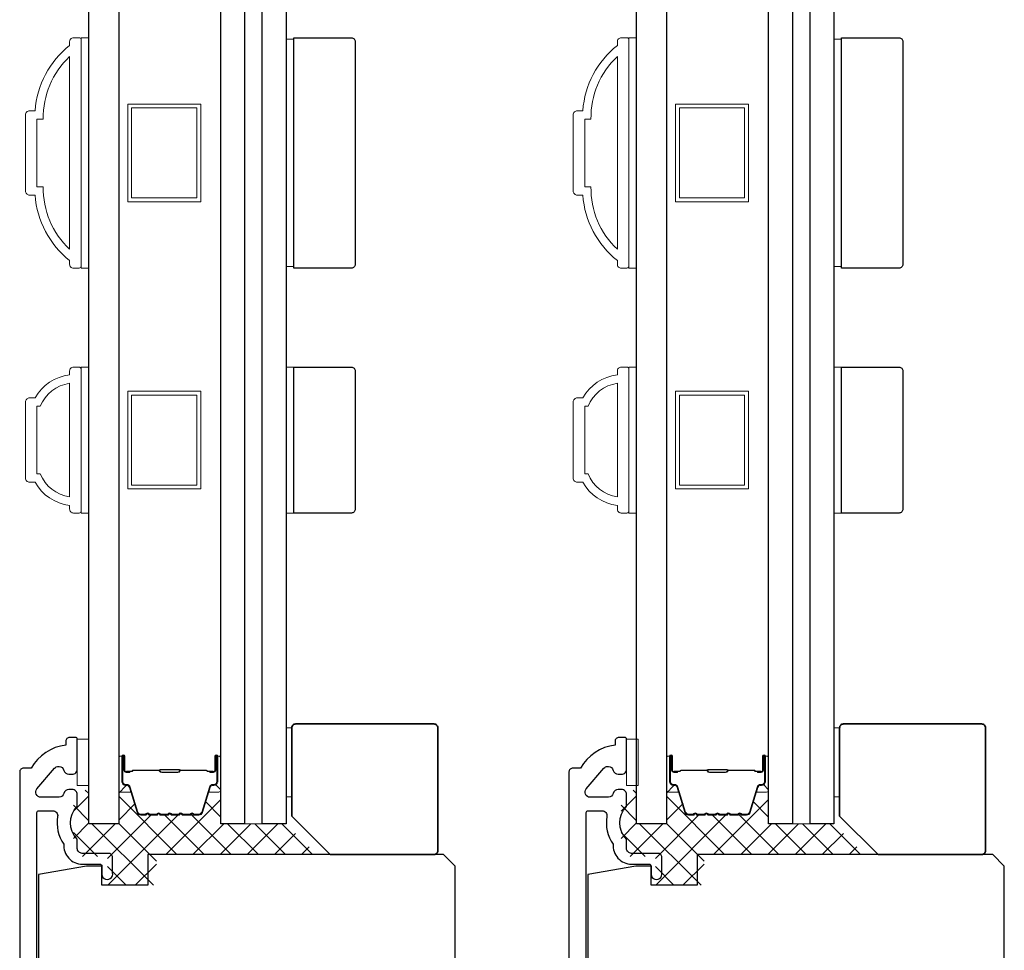
# Model space of a CAD drawing. Extents: x 3400 to 3589, y 4332 to 4382.
# Drawn here: x 3497 to 3502, y 4364 to 4369 of the extents above; entities that cross this region are included whole.
import ezdxf

# ---------------------------------------------------------------- set-up
doc = ezdxf.new("R2010")
doc.units = 0
doc.header["$LTSCALE"] = 250
doc.header["$MEASUREMENT"] = 0
for name, color, linetype, lineweight in [('15A02$0$DIMENSION', 2, 'CONTINUOUS', 5), ('6', 6, 'CONTINUOUS', 5), ('8', 7, 'CONTINUOUS', 35), ('Butal', 9, 'CONTINUOUS', 15), ('Frame & Sash Cladding', 3, 'CONTINUOUS', 15), ('Interlayer', 4, 'CONTINUOUS', 13), ('Spacer Bar', 1, 'CONTINUOUS', 9), ('Vinyl', 6, 'CONTINUOUS', 15), ('Visible (ANSI)', 7, 'CONTINUOUS', 25), ('Wood', 7, 'CONTINUOUS', 25)]:
    doc.layers.add(name, color=color, linetype=linetype, lineweight=lineweight)
doc.layers.add('3', color=3, linetype='CONTINUOUS')
doc.layers.add('Glass', color=6, linetype='CONTINUOUS')

msp = doc.modelspace()

# ---------------------------------------------------------------- hatches: boundary and pattern name
at = {"layer": '15A02$0$DIMENSION'}
h = msp.add_hatch(dxfattribs=at)
h.set_pattern_fill('ANSI37', color=251, scale=0.7874, angle=270, style=0)
h.set_pattern_definition([(315, (3370.62443, 4245.89066), (0.069596985, 0.069596985), []), (45, (3370.62443, 4245.89066), (-0.069596985, 0.069596985), [])])
edge = h.paths.add_edge_path()
edge.add_line((3497.60644, 4364.88164), (3497.57162, 4364.99552))
edge.add_line((3497.57162, 4364.99552), (3497.53104, 4365.02568))
edge.add_line((3497.53104, 4365.02568), (3497.50826, 4365.02568))
edge.add_line((3497.50826, 4365.02568), (3497.50826, 4364.82187))
edge.add_line((3497.50826, 4364.82187), (3497.35472, 4364.82187))
edge.add_line((3497.35472, 4364.82187), (3497.35472, 4364.99509))
edge.add_line((3497.35472, 4364.99509), (3497.27598, 4364.99509))
edge.add_line((3497.27598, 4364.99509), (3497.27598, 4364.65454))
edge.add_line((3497.27598, 4364.65454), (3497.45118, 4364.65454))
edge.add_line((3497.45118, 4364.65454), (3497.45118, 4364.50691))
edge.add_line((3497.45118, 4364.50691), (3497.70117, 4364.50691))
edge.add_line((3497.70117, 4364.50691), (3497.70117, 4364.66439))
edge.add_line((3497.70117, 4364.66439), (3498.52377, 4364.66439))
edge.add_line((3498.52377, 4364.66439), (3498.36629, 4364.82187))
edge.add_line((3498.36629, 4364.82187), (3498.03188, 4364.82187))
edge.add_line((3498.03188, 4364.82187), (3498.03188, 4365.02568))
edge.add_line((3498.03188, 4365.02568), (3498.00908, 4365.02568))
edge.add_line((3498.00908, 4365.02568), (3497.96842, 4364.99546))
edge.add_line((3497.96842, 4364.99546), (3497.93362, 4364.88164))
edge.add_arc((3497.9191, 4364.88608), 0.01518, 269.99998, 343, ccw=False)
edge.add_line((3497.9191, 4364.87089), (3497.89451, 4364.87089))
edge.add_arc((3497.89451, 4364.87139), 0.0005, 219, 269.99998, ccw=False)
edge.add_line((3497.89412, 4364.87108), (3497.89141, 4364.87443))
edge.add_arc((3497.88403, 4364.86845), 0.0095, 39, 141)
edge.add_line((3497.87665, 4364.87443), (3497.87393, 4364.87108))
edge.add_arc((3497.87355, 4364.87139), 0.0005, 276.58392, 321, ccw=False)
edge.add_line((3497.8736, 4364.8709), (3497.83751, 4364.87089))
edge.add_arc((3497.83751, 4364.87139), 0.0005, 219, 270.00523, ccw=False)
edge.add_line((3497.83712, 4364.87108), (3497.83441, 4364.87443))
edge.add_arc((3497.82703, 4364.86845), 0.0095, 39, 141)
edge.add_line((3497.81965, 4364.87443), (3497.81693, 4364.87108))
edge.add_arc((3497.81655, 4364.87139), 0.0005, 276.58392, 321, ccw=False)
edge.add_line((3497.8166, 4364.8709), (3497.78051, 4364.87089))
edge.add_arc((3497.78051, 4364.87139), 0.0005, 219, 270.00523, ccw=False)
edge.add_line((3497.78012, 4364.87108), (3497.77741, 4364.87443))
edge.add_arc((3497.77003, 4364.86845), 0.0095, 39, 141)
edge.add_line((3497.76265, 4364.87443), (3497.75993, 4364.87108))
edge.add_arc((3497.75955, 4364.87139), 0.0005, 276.58392, 321, ccw=False)
edge.add_line((3497.7596, 4364.8709), (3497.72351, 4364.87089))
edge.add_arc((3497.72351, 4364.87139), 0.0005, 219, 270.00523, ccw=False)
edge.add_line((3497.72312, 4364.87108), (3497.72041, 4364.87443))
edge.add_arc((3497.71303, 4364.86845), 0.0095, 39, 141)
edge.add_line((3497.70565, 4364.87443), (3497.70294, 4364.87108))
edge.add_arc((3497.70255, 4364.87139), 0.0005, 270, 321, ccw=False)
edge.add_line((3497.70255, 4364.87089), (3497.66651, 4364.87089))
edge.add_arc((3497.66651, 4364.87139), 0.0005, 219, 270, ccw=False)
edge.add_line((3497.66612, 4364.87108), (3497.66341, 4364.87443))
edge.add_arc((3497.65603, 4364.86845), 0.0095, 39, 141)
edge.add_line((3497.64865, 4364.87443), (3497.64594, 4364.87108))
edge.add_arc((3497.64555, 4364.87139), 0.0005, 270.00002, 321, ccw=False)
edge.add_line((3497.64555, 4364.87089), (3497.62096, 4364.87089))
edge.add_arc((3497.62096, 4364.88608), 0.01518, 197, 270.00002, ccw=False)
h = msp.add_hatch(dxfattribs=at)
h.set_pattern_fill('ANSI37', color=251, scale=0.7874, angle=270, style=0)
h.set_pattern_definition([(315, (3373.43308, 4245.89066), (0.069596985, 0.069596985), []), (45, (3373.43308, 4245.89066), (-0.069596985, 0.069596985), [])])
edge = h.paths.add_edge_path()
edge.add_line((3500.41509, 4364.88164), (3500.38027, 4364.99552))
edge.add_line((3500.38027, 4364.99552), (3500.33969, 4365.02568))
edge.add_line((3500.33969, 4365.02568), (3500.31691, 4365.02568))
edge.add_line((3500.31691, 4365.02568), (3500.31691, 4364.82187))
edge.add_line((3500.31691, 4364.82187), (3500.16337, 4364.82187))
edge.add_line((3500.16337, 4364.82187), (3500.16337, 4364.99509))
edge.add_line((3500.16337, 4364.99509), (3500.08463, 4364.99509))
edge.add_line((3500.08463, 4364.99509), (3500.08463, 4364.65454))
edge.add_line((3500.08463, 4364.65454), (3500.25983, 4364.65454))
edge.add_line((3500.25983, 4364.65454), (3500.25983, 4364.50691))
edge.add_line((3500.25983, 4364.50691), (3500.50983, 4364.50691))
edge.add_line((3500.50983, 4364.50691), (3500.50983, 4364.66439))
edge.add_line((3500.50983, 4364.66439), (3501.33242, 4364.66439))
edge.add_line((3501.33242, 4364.66439), (3501.17494, 4364.82187))
edge.add_line((3501.17494, 4364.82187), (3500.84053, 4364.82187))
edge.add_line((3500.84053, 4364.82187), (3500.84053, 4365.02568))
edge.add_line((3500.84053, 4365.02568), (3500.81773, 4365.02568))
edge.add_line((3500.81773, 4365.02568), (3500.77707, 4364.99546))
edge.add_line((3500.77707, 4364.99546), (3500.74227, 4364.88164))
edge.add_arc((3500.72775, 4364.88608), 0.01518, 269.99998, 343, ccw=False)
edge.add_line((3500.72775, 4364.87089), (3500.70316, 4364.87089))
edge.add_arc((3500.70316, 4364.87139), 0.0005, 219, 269.99998, ccw=False)
edge.add_line((3500.70277, 4364.87108), (3500.70006, 4364.87443))
edge.add_arc((3500.69268, 4364.86845), 0.0095, 39, 141)
edge.add_line((3500.6853, 4364.87443), (3500.68258, 4364.87108))
edge.add_arc((3500.6822, 4364.87139), 0.0005, 276.58392, 321, ccw=False)
edge.add_line((3500.68225, 4364.8709), (3500.64616, 4364.87089))
edge.add_arc((3500.64616, 4364.87139), 0.0005, 219, 270.00523, ccw=False)
edge.add_line((3500.64577, 4364.87108), (3500.64306, 4364.87443))
edge.add_arc((3500.63568, 4364.86845), 0.0095, 39, 141)
edge.add_line((3500.6283, 4364.87443), (3500.62558, 4364.87108))
edge.add_arc((3500.6252, 4364.87139), 0.0005, 276.58392, 321, ccw=False)
edge.add_line((3500.62525, 4364.8709), (3500.58916, 4364.87089))
edge.add_arc((3500.58916, 4364.87139), 0.0005, 219, 270.00523, ccw=False)
edge.add_line((3500.58877, 4364.87108), (3500.58606, 4364.87443))
edge.add_arc((3500.57868, 4364.86845), 0.0095, 39, 141)
edge.add_line((3500.5713, 4364.87443), (3500.56858, 4364.87108))
edge.add_arc((3500.5682, 4364.87139), 0.0005, 276.58392, 321, ccw=False)
edge.add_line((3500.56825, 4364.8709), (3500.53216, 4364.87089))
edge.add_arc((3500.53216, 4364.87139), 0.0005, 219, 270.00523, ccw=False)
edge.add_line((3500.53177, 4364.87108), (3500.52906, 4364.87443))
edge.add_arc((3500.52168, 4364.86845), 0.0095, 39, 141)
edge.add_line((3500.5143, 4364.87443), (3500.51159, 4364.87108))
edge.add_arc((3500.5112, 4364.87139), 0.0005, 270, 321, ccw=False)
edge.add_line((3500.5112, 4364.87089), (3500.47516, 4364.87089))
edge.add_arc((3500.47516, 4364.87139), 0.0005, 219, 270, ccw=False)
edge.add_line((3500.47477, 4364.87108), (3500.47206, 4364.87443))
edge.add_arc((3500.46468, 4364.86845), 0.0095, 39, 141)
edge.add_line((3500.4573, 4364.87443), (3500.45459, 4364.87108))
edge.add_arc((3500.4542, 4364.87139), 0.0005, 270.00002, 321, ccw=False)
edge.add_line((3500.4542, 4364.87089), (3500.42961, 4364.87089))
edge.add_arc((3500.42961, 4364.88608), 0.01518, 197, 270.00002, ccw=False)

# ---------------------------------------------------------------- linework, layer by layer
at = {"layer": '3'}
for points in [[(3497.08897, 4362.82987), (3497.08897, 4364.87935, -0.4142136), (3497.09881, 4364.88919), (3497.16974, 4364.88919, -0.4660968), (3497.19494, 4364.85917, 0.2014612), (3497.22711, 4364.71779, 0.439678), (3497.32125, 4364.61517), (3497.4118, 4364.61517, -0.4142136), (3497.42165, 4364.60533), (3497.42165, 4364.57088, 1.25), (3497.47676, 4364.57088), (3497.47676, 4364.65061, 0.4142136), (3497.45708, 4364.67029), (3497.32125, 4364.67029, -0.4142136), (3497.29566, 4364.69588), (3497.29566, 4364.74313, -0.4141176), (3497.29566, 4364.91045), (3497.29566, 4364.97187, 0.4142136), (3497.27007, 4364.99746), (3497.25235, 4364.99746, 0.3475405), (3497.22746, 4364.97777, -0.3475405), (3497.20256, 4364.95809), (3497.10843, 4364.95809, -0.6396418), (3497.08895, 4365.00027), (3497.17948, 4365.10657, -0.2197786), (3497.19896, 4365.11557), (3497.20256, 4365.11557, -0.3475405), (3497.22746, 4365.09588, 0.3475405), (3497.25235, 4365.0762), (3497.27007, 4365.0762, 0.4142136), (3497.29566, 4365.10179), (3497.29566, 4365.25494, 0.4142136), (3497.28582, 4365.26478), (3497.25629, 4365.26478, 0.4142136), (3497.23661, 4365.24509), (3497.23661, 4365.22541, 0.2381249), (3497.05944, 4365.1073), (3497.02007, 4365.1073, 0.4142136), (3497.00039, 4365.08761), (3497.00039, 4357.44985, 0.4142136)], [(3499.90549, 4362.82987), (3499.90549, 4364.87935, -0.4142136), (3499.91534, 4364.88919), (3499.98626, 4364.88919, -0.4660968), (3500.01147, 4364.85917, 0.2014612), (3500.04364, 4364.71779, 0.439678), (3500.13778, 4364.61517), (3500.22833, 4364.61517, -0.4142136), (3500.23817, 4364.60533), (3500.23817, 4364.57088, 1.25), (3500.29329, 4364.57088), (3500.29329, 4364.65061, 0.4142136), (3500.2736, 4364.67029), (3500.13778, 4364.67029, -0.4142136), (3500.11219, 4364.69588), (3500.11219, 4364.74313, -0.4141176), (3500.11219, 4364.91045), (3500.11219, 4364.97187, 0.4142136), (3500.0866, 4364.99746), (3500.06888, 4364.99746, 0.3475405), (3500.04398, 4364.97777, -0.3475405), (3500.01908, 4364.95809), (3499.92495, 4364.95809, -0.6396418), (3499.90547, 4365.00027), (3499.996, 4365.10657, -0.2197786), (3500.01548, 4365.11557), (3500.01908, 4365.11557, -0.3475405), (3500.04398, 4365.09588, 0.3475405), (3500.06888, 4365.0762), (3500.0866, 4365.0762, 0.4142136), (3500.11219, 4365.10179), (3500.11219, 4365.25494, 0.4142136), (3500.10234, 4365.26478), (3500.07282, 4365.26478, 0.4142136), (3500.05313, 4365.24509), (3500.05313, 4365.22541, 0.2381249), (3499.87597, 4365.1073), (3499.8366, 4365.1073, 0.4142136), (3499.81691, 4365.08761), (3499.81691, 4357.44985, 0.4142136)]]:
    msp.add_lwpolyline(points, format="xyb", dxfattribs=at)
at = {"layer": '6'}
for points in [[(3497.31535, 4367.67037), (3497.35472, 4367.67037), (3497.35472, 4368.85147), (3497.31535, 4368.85147)], [(3498.40589, 4368.84401), (3498.36652, 4368.84401), (3498.36652, 4367.67783), (3498.40589, 4367.67783)], [(3500.124, 4367.67037), (3500.16337, 4367.67037), (3500.16337, 4368.85147), (3500.124, 4368.85147)], [(3501.21454, 4368.84401), (3501.17517, 4368.84401), (3501.17517, 4367.67783), (3501.21454, 4367.67783)], [(3497.31535, 4366.41497), (3497.35472, 4366.41497), (3497.35472, 4367.163), (3497.31535, 4367.163)], [(3498.36652, 4366.41488), (3498.40589, 4366.41488), (3498.40589, 4367.16291), (3498.36652, 4367.16291)], [(3500.124, 4366.41497), (3500.16337, 4366.41497), (3500.16337, 4367.163), (3500.124, 4367.163)], [(3501.17517, 4366.41488), (3501.21454, 4366.41488), (3501.21454, 4367.16291), (3501.17517, 4367.16291)], [(3497.29566, 4365.01872), (3497.35472, 4365.01872), (3497.35472, 4365.25494), (3497.29566, 4365.25494)], [(3500.11219, 4365.01872), (3500.17124, 4365.01872), (3500.17124, 4365.25494), (3500.11219, 4365.25494)]]:
    msp.add_lwpolyline(points, close=True, dxfattribs=at)
at = {"layer": '8'}
for points in [[(3498.59289, 4364.66439), (3499.12439, 4364.66439, 0.4142136), (3499.14407, 4364.68407), (3499.14407, 4365.31399, 0.4142136), (3499.12439, 4365.33367), (3498.41573, 4365.33367, 0.4142136), (3498.39604, 4365.31399), (3498.39604, 4364.86124)], [(3501.40154, 4364.66439), (3501.93304, 4364.66439, 0.4142136), (3501.95272, 4364.68407), (3501.95272, 4365.31399, 0.4142136), (3501.93304, 4365.33367), (3501.22438, 4365.33367, 0.4142136), (3501.20469, 4365.31399), (3501.20469, 4364.86124)]]:
    msp.add_lwpolyline(points, format="xyb", close=True, dxfattribs=at)
at = {"layer": 'Butal'}
for points in [[(3497.50826, 4365.15885), (3497.50826, 4364.99435, 0.4142136), (3497.5181, 4364.9845), (3497.57026, 4364.9845), (3497.56292, 4365.00853, 0.3297505), (3497.54877, 4365.019), (3497.54409, 4365.019, -0.4142136), (3497.52401, 4365.03908), (3497.52401, 4365.1687), (3497.5181, 4365.1687, 0.4142136)], [(3498.0318, 4365.15885), (3498.0318, 4364.99435, -0.4142136), (3498.02195, 4364.9845), (3497.96979, 4364.9845), (3497.97714, 4365.00853, -0.3297505), (3497.99128, 4365.019), (3497.99597, 4365.019, 0.4142136), (3498.01605, 4365.03908), (3498.01605, 4365.1687), (3498.02195, 4365.1687, -0.4142136)], [(3500.31691, 4365.15885), (3500.31691, 4364.99435, 0.4142136), (3500.32675, 4364.9845), (3500.37891, 4364.9845), (3500.37157, 4365.00853, 0.3297505), (3500.35742, 4365.019), (3500.35274, 4365.019, -0.4142136), (3500.33266, 4365.03908), (3500.33266, 4365.1687), (3500.32675, 4365.1687, 0.4142136)], [(3500.84045, 4365.15885), (3500.84045, 4364.99435, -0.4142136), (3500.8306, 4364.9845), (3500.77844, 4364.9845), (3500.78579, 4365.00853, -0.3297505), (3500.79993, 4365.019), (3500.80462, 4365.019, 0.4142136), (3500.8247, 4365.03908), (3500.8247, 4365.1687), (3500.8306, 4365.1687, -0.4142136)]]:
    msp.add_lwpolyline(points, format="xyb", close=True, dxfattribs=at)
at = {"layer": 'Frame & Sash Cladding'}
for points in [[(3497.27598, 4368.8514), (3497.30551, 4368.8514, -0.4142136), (3497.31535, 4368.84156), (3497.31535, 4367.68015, -0.4142136), (3497.30551, 4367.67031), (3497.27598, 4367.67031, -0.4142136), (3497.2563, 4367.68999), (3497.2563, 4367.70968, -0.2091319), (3497.07913, 4368.04432), (3497.05157, 4368.04432, -0.4142136), (3497.02992, 4368.06597), (3497.02992, 4368.45574, -0.4142136), (3497.05157, 4368.47739), (3497.07913, 4368.47739, -0.2091319), (3497.2563, 4368.81203), (3497.2563, 4368.83172, -0.4142136)], [(3500.08463, 4368.8514), (3500.11416, 4368.8514, -0.4142136), (3500.124, 4368.84156), (3500.124, 4367.68015, -0.4142136), (3500.11416, 4367.67031), (3500.08463, 4367.67031, -0.4142136), (3500.06495, 4367.68999), (3500.06495, 4367.70968, -0.2091319), (3499.88778, 4368.04432), (3499.86022, 4368.04432, -0.4142136), (3499.83857, 4368.06597), (3499.83857, 4368.45574, -0.4142136), (3499.86022, 4368.47739), (3499.88778, 4368.47739, -0.2091319), (3500.06495, 4368.81203), (3500.06495, 4368.83172, -0.4142136)], [(3497.08897, 4368.08763), (3497.1212, 4368.08763, 0.211853), (3497.2563, 4367.76689), (3497.2563, 4368.75483, 0.211853), (3497.1212, 4368.43408), (3497.08897, 4368.43408)], [(3499.89762, 4368.08763), (3499.92985, 4368.08763, 0.211853), (3500.06495, 4367.76689), (3500.06495, 4368.75483, 0.211853), (3499.92985, 4368.43408), (3499.89762, 4368.43408)], [(3497.2563, 4366.45428, -0.2381249), (3497.07913, 4366.57239), (3497.05157, 4366.57239, -0.4142136), (3497.02992, 4366.59404), (3497.02992, 4366.98381, -0.4142136), (3497.05157, 4367.00546), (3497.07913, 4367.00546, -0.2381249), (3497.2563, 4367.12357), (3497.2563, 4367.14325, -0.4142136), (3497.27598, 4367.16294), (3497.30551, 4367.16294, -0.4142136), (3497.31535, 4367.1531), (3497.31535, 4366.42475, -0.4142136), (3497.30551, 4366.41491), (3497.27598, 4366.41491, -0.4142136), (3497.2563, 4366.4346)], [(3500.06495, 4366.45428, -0.2381249), (3499.88778, 4366.57239), (3499.86022, 4366.57239, -0.4142136), (3499.83857, 4366.59404), (3499.83857, 4366.98381, -0.4142136), (3499.86022, 4367.00546), (3499.88778, 4367.00546, -0.2381249), (3500.06495, 4367.12357), (3500.06495, 4367.14325, -0.4142136), (3500.08463, 4367.16294), (3500.11416, 4367.16294, -0.4142136), (3500.124, 4367.1531), (3500.124, 4366.42475, -0.4142136), (3500.11416, 4366.41491), (3500.08463, 4366.41491, -0.4142136), (3500.06495, 4366.4346)], [(3497.10615, 4366.6157, 0.2645569), (3497.2563, 4366.49798), (3497.2563, 4367.07987, 0.2645569), (3497.10615, 4366.96215), (3497.08897, 4366.96215), (3497.08897, 4366.6157)], [(3499.9148, 4366.6157, 0.2645569), (3500.06495, 4366.49798), (3500.06495, 4367.07987, 0.2645569), (3499.9148, 4366.96215), (3499.89762, 4366.96215), (3499.89762, 4366.6157)]]:
    msp.add_lwpolyline(points, format="xyb", close=True, dxfattribs=at)
at = {"layer": 'Glass', "color": 1}
for points in [[(3497.35472, 4372.91239), (3497.50826, 4372.91239), (3497.50826, 4364.82187), (3497.35472, 4364.82187)], [(3498.0318, 4372.91239), (3498.15384, 4372.91239), (3498.15384, 4364.82187), (3498.0318, 4364.82187)], [(3498.24447, 4372.91239), (3498.36652, 4372.91239), (3498.36652, 4364.82187), (3498.24447, 4364.82187)], [(3500.16337, 4372.91239), (3500.31691, 4372.91239), (3500.31691, 4364.82187), (3500.16337, 4364.82187)], [(3500.84045, 4372.91239), (3500.96249, 4372.91239), (3500.96249, 4364.82187), (3500.84045, 4364.82187)], [(3501.05312, 4372.91239), (3501.17517, 4372.91239), (3501.17517, 4364.82187), (3501.05312, 4364.82187)]]:
    msp.add_lwpolyline(points, close=True, dxfattribs=at)
at = {"layer": 'Interlayer'}
for points in [[(3498.15384, 4372.91239), (3498.15384, 4364.82187), (3498.24447, 4364.82187), (3498.24447, 4372.91239)], [(3500.96249, 4372.91239), (3500.96249, 4364.82187), (3501.05312, 4364.82187), (3501.05312, 4372.91239)]]:
    msp.add_lwpolyline(points, close=True, dxfattribs=at)
at = {"layer": 'Spacer Bar'}
for points in [[(3497.92869, 4368.51092), (3497.92869, 4368.01092), (3497.55468, 4368.01092), (3497.55468, 4368.51092)], [(3497.909, 4368.0306), (3497.57436, 4368.0306), (3497.57436, 4368.49123), (3497.909, 4368.49123)], [(3500.73734, 4368.51092), (3500.73734, 4368.01092), (3500.36333, 4368.01092), (3500.36333, 4368.51092)], [(3500.71766, 4368.0306), (3500.38301, 4368.0306), (3500.38301, 4368.49123), (3500.71766, 4368.49123)], [(3497.92869, 4367.03889), (3497.92869, 4366.5389), (3497.55468, 4366.5389), (3497.55468, 4367.03889)], [(3497.909, 4367.01921), (3497.909, 4366.55858), (3497.57436, 4366.55858), (3497.57436, 4367.01921)], [(3500.73734, 4367.03889), (3500.73734, 4366.5389), (3500.36333, 4366.5389), (3500.36333, 4367.03889)], [(3500.71766, 4367.01921), (3500.71766, 4366.55858), (3500.38301, 4366.55858), (3500.38301, 4367.01921)]]:
    msp.add_lwpolyline(points, close=True, dxfattribs=at)
for points in [[(3497.72351, 4364.86639, -0.2262769), (3497.71963, 4364.86825), (3497.71691, 4364.8716, 0.4769755), (3497.70914, 4364.8716), (3497.70643, 4364.86825, -0.2262769), (3497.70255, 4364.86639), (3497.66651, 4364.86639, -0.2262769), (3497.66263, 4364.86825), (3497.65992, 4364.8716, 0.4769755), (3497.65214, 4364.8716), (3497.64943, 4364.86825, -0.2262769), (3497.64555, 4364.86639), (3497.62096, 4364.86639, -0.3297505), (3497.60213, 4364.88032), (3497.5629, 4365.00865, 0.3297505), (3497.54838, 4365.01939), (3497.54369, 4365.01939, -0.4142136), (3497.52401, 4365.03908), (3497.52401, 4365.1687, -1), (3497.53901, 4365.1687), (3497.53901, 4365.09532, 0.4142136), (3497.54492, 4365.08941), (3497.56507, 4365.08941), (3497.56507, 4365.08491), (3497.54632, 4365.08491, -0.4142136), (3497.53451, 4365.09672), (3497.53451, 4365.1687, 1), (3497.52851, 4365.1687), (3497.52851, 4365.03908, 0.4142136), (3497.54369, 4365.02389), (3497.54838, 4365.02389, -0.3297505), (3497.5672, 4365.00996), (3497.60644, 4364.88164, 0.3297505), (3497.62096, 4364.87089), (3497.64555, 4364.87089, 0.2262769), (3497.64594, 4364.87108), (3497.64865, 4364.87443, -0.4769755), (3497.66341, 4364.87443), (3497.66612, 4364.87108, 0.2262769), (3497.66651, 4364.87089), (3497.70255, 4364.87089, 0.2262769), (3497.70294, 4364.87108), (3497.70565, 4364.87443, -0.4769755), (3497.72041, 4364.87443), (3497.72312, 4364.87108, 0.2262769), (3497.72351, 4364.87089), (3497.75949, 4364.8709, 0.2566329), (3497.75993, 4364.87108), (3497.76265, 4364.87443, -0.4769755), (3497.77741, 4364.87443), (3497.78012, 4364.87108, 0.2262769), (3497.78051, 4364.87089), (3497.81649, 4364.8709, 0.2566329), (3497.81693, 4364.87108), (3497.81965, 4364.87443, -0.4769755), (3497.83441, 4364.87443), (3497.83712, 4364.87108, 0.2262769), (3497.83751, 4364.87089), (3497.87349, 4364.8709, 0.2566329), (3497.87393, 4364.87108), (3497.87665, 4364.87443, -0.4769755), (3497.89141, 4364.87443), (3497.89412, 4364.87108, 0.2262769), (3497.89451, 4364.87089), (3497.9191, 4364.87089, 0.3297505), (3497.93362, 4364.88164), (3497.97285, 4365.00996, -0.3297505), (3497.99168, 4365.02389), (3497.99636, 4365.02389, 0.4142136), (3498.01155, 4365.03908), (3498.01155, 4365.1687, 1), (3498.00555, 4365.1687), (3498.00555, 4365.09672, -0.4142136), (3497.99374, 4365.08491), (3497.97499, 4365.08491), (3497.97499, 4365.08941), (3497.99514, 4365.08941, 0.4142136), (3498.00105, 4365.09532), (3498.00105, 4365.1687, -1), (3498.01605, 4365.1687), (3498.01605, 4365.03908, -0.4142136), (3497.99636, 4365.01939), (3497.99168, 4365.01939, 0.3297505), (3497.97716, 4365.00865), (3497.93792, 4364.88032, -0.3297505), (3497.9191, 4364.86639), (3497.89451, 4364.86639, -0.2262769), (3497.89063, 4364.86825), (3497.88791, 4364.8716, 0.4769755), (3497.88014, 4364.8716), (3497.87743, 4364.86825, -0.2262769), (3497.87355, 4364.86639), (3497.83751, 4364.86639, -0.2262769), (3497.83363, 4364.86825), (3497.83091, 4364.8716, 0.4769755), (3497.82314, 4364.8716), (3497.82043, 4364.86825, -0.2262769), (3497.81655, 4364.86639), (3497.78051, 4364.86639, -0.2262769), (3497.77663, 4364.86825), (3497.77391, 4364.8716, 0.4769755), (3497.76614, 4364.8716), (3497.76343, 4364.86825, -0.2262769), (3497.75955, 4364.86639)], [(3500.53216, 4364.86639, -0.2262769), (3500.52828, 4364.86825), (3500.52557, 4364.8716, 0.4769755), (3500.51779, 4364.8716), (3500.51508, 4364.86825, -0.2262769), (3500.5112, 4364.86639), (3500.47516, 4364.86639, -0.2262769), (3500.47128, 4364.86825), (3500.46857, 4364.8716, 0.4769755), (3500.46079, 4364.8716), (3500.45808, 4364.86825, -0.2262769), (3500.4542, 4364.86639), (3500.42961, 4364.86639, -0.3297505), (3500.41078, 4364.88032), (3500.37155, 4365.00865, 0.3297505), (3500.35703, 4365.01939), (3500.35234, 4365.01939, -0.4142136), (3500.33266, 4365.03908), (3500.33266, 4365.1687, -1), (3500.34766, 4365.1687), (3500.34766, 4365.09532, 0.4142136), (3500.35357, 4365.08941), (3500.37372, 4365.08941), (3500.37372, 4365.08491), (3500.35497, 4365.08491, -0.4142136), (3500.34316, 4365.09672), (3500.34316, 4365.1687, 1), (3500.33716, 4365.1687), (3500.33716, 4365.03908, 0.4142136), (3500.35234, 4365.02389), (3500.35703, 4365.02389, -0.3297505), (3500.37585, 4365.00996), (3500.41509, 4364.88164, 0.3297505), (3500.42961, 4364.87089), (3500.4542, 4364.87089, 0.2262769), (3500.45459, 4364.87108), (3500.4573, 4364.87443, -0.4769755), (3500.47206, 4364.87443), (3500.47477, 4364.87108, 0.2262769), (3500.47516, 4364.87089), (3500.5112, 4364.87089, 0.2262769), (3500.51159, 4364.87108), (3500.5143, 4364.87443, -0.4769755), (3500.52906, 4364.87443), (3500.53177, 4364.87108, 0.2262769), (3500.53216, 4364.87089), (3500.56814, 4364.8709, 0.2566329), (3500.56858, 4364.87108), (3500.5713, 4364.87443, -0.4769755), (3500.58606, 4364.87443), (3500.58877, 4364.87108, 0.2262769), (3500.58916, 4364.87089), (3500.62514, 4364.8709, 0.2566329), (3500.62558, 4364.87108), (3500.6283, 4364.87443, -0.4769755), (3500.64306, 4364.87443), (3500.64577, 4364.87108, 0.2262769), (3500.64616, 4364.87089), (3500.68214, 4364.8709, 0.2566329), (3500.68258, 4364.87108), (3500.6853, 4364.87443, -0.4769755), (3500.70006, 4364.87443), (3500.70277, 4364.87108, 0.2262769), (3500.70316, 4364.87089), (3500.72775, 4364.87089, 0.3297505), (3500.74227, 4364.88164), (3500.7815, 4365.00996, -0.3297505), (3500.80033, 4365.02389), (3500.80501, 4365.02389, 0.4142136), (3500.8202, 4365.03908), (3500.8202, 4365.1687, 1), (3500.8142, 4365.1687), (3500.8142, 4365.09672, -0.4142136), (3500.80239, 4365.08491), (3500.78364, 4365.08491), (3500.78364, 4365.08941), (3500.80379, 4365.08941, 0.4142136), (3500.8097, 4365.09532), (3500.8097, 4365.1687, -1), (3500.8247, 4365.1687), (3500.8247, 4365.03908, -0.4142136), (3500.80501, 4365.01939), (3500.80033, 4365.01939, 0.3297505), (3500.78581, 4365.00865), (3500.74657, 4364.88032, -0.3297505), (3500.72775, 4364.86639), (3500.70316, 4364.86639, -0.2262769), (3500.69928, 4364.86825), (3500.69656, 4364.8716, 0.4769755), (3500.68879, 4364.8716), (3500.68608, 4364.86825, -0.2262769), (3500.6822, 4364.86639), (3500.64616, 4364.86639, -0.2262769), (3500.64228, 4364.86825), (3500.63956, 4364.8716, 0.4769755), (3500.63179, 4364.8716), (3500.62908, 4364.86825, -0.2262769), (3500.6252, 4364.86639), (3500.58916, 4364.86639, -0.2262769), (3500.58528, 4364.86825), (3500.58256, 4364.8716, 0.4769755), (3500.57479, 4364.8716), (3500.57208, 4364.86825, -0.2262769), (3500.5682, 4364.86639)], [(3497.54762, 4365.09141), (3497.57248, 4365.09141, 0.2290698), (3497.5788, 4365.09434, -0.2244814), (3497.58421, 4365.09689), (3497.71338, 4365.09689, -0.2896395), (3497.7197, 4365.09289, 0.272736), (3497.72853, 4365.08691), (3497.81152, 4365.08691, 0.2727361), (3497.82036, 4365.09289, -0.2896395), (3497.82668, 4365.09689), (3497.95584, 4365.09689, -0.2244814), (3497.96125, 4365.09434, 0.2290698), (3497.96758, 4365.09141), (3497.99244, 4365.09141), (3497.99244, 4365.08941), (3497.96759, 4365.08941, -0.228585), (3497.95971, 4365.09307, 0.2244814), (3497.95584, 4365.09489), (3497.82668, 4365.09489, 0.2896395), (3497.82216, 4365.09204, -0.2741413), (3497.81158, 4365.08491), (3497.72847, 4365.08491, -0.2741413), (3497.71789, 4365.09204, 0.2896395), (3497.71338, 4365.09489), (3497.58421, 4365.09489, 0.2244814), (3497.58035, 4365.09307, -0.228585), (3497.57247, 4365.08941), (3497.54762, 4365.08941)], [(3500.35627, 4365.09141), (3500.38113, 4365.09141, 0.2290698), (3500.38745, 4365.09434, -0.2244814), (3500.39286, 4365.09689), (3500.52203, 4365.09689, -0.2896395), (3500.52835, 4365.09289, 0.272736), (3500.53718, 4365.08691), (3500.62017, 4365.08691, 0.2727361), (3500.62901, 4365.09289, -0.2896395), (3500.63533, 4365.09689), (3500.76449, 4365.09689, -0.2244814), (3500.7699, 4365.09434, 0.2290698), (3500.77623, 4365.09141), (3500.80109, 4365.09141), (3500.80109, 4365.08941), (3500.77624, 4365.08941, -0.228585), (3500.76836, 4365.09307, 0.2244814), (3500.76449, 4365.09489), (3500.63533, 4365.09489, 0.2896395), (3500.63081, 4365.09204, -0.2741413), (3500.62023, 4365.08491), (3500.53712, 4365.08491, -0.2741413), (3500.52654, 4365.09204, 0.2896395), (3500.52203, 4365.09489), (3500.39286, 4365.09489, 0.2244814), (3500.389, 4365.09307, -0.228585), (3500.38112, 4365.08941), (3500.35627, 4365.08941)]]:
    msp.add_lwpolyline(points, format="xyb", close=True, dxfattribs=at)
for points in [[(3497.71342, 4365.09489, 0.0018851), (3497.71338, 4365.09489), (3497.58421, 4365.09489, 0.2244814), (3497.58035, 4365.09307, -0.228585), (3497.57247, 4365.08941), (3497.54762, 4365.08941), (3497.54762, 4365.09141), (3497.57248, 4365.09141, 0.2290698), (3497.5788, 4365.09434, -0.2244814), (3497.58421, 4365.09689), (3497.71338, 4365.09689, 0.2142452), (3497.71483, 4365.09754, -0.2142452), (3497.72006, 4365.09989), (3497.82, 4365.09989, -0.2142452), (3497.82523, 4365.09754, 0.2142452), (3497.82668, 4365.09689), (3497.95584, 4365.09689, -0.2244814), (3497.96125, 4365.09434, 0.2290698), (3497.96758, 4365.09141), (3497.99244, 4365.09141), (3497.99244, 4365.08941), (3497.96759, 4365.08941, -0.228585), (3497.95971, 4365.09307, 0.2244814), (3497.95584, 4365.09489), (3497.82668, 4365.09489, -0.2142452), (3497.82374, 4365.09621, 0.2142452), (3497.82, 4365.09789), (3497.72006, 4365.09789, 0.2142452), (3497.71632, 4365.09621, -0.2142452), (3497.71338, 4365.09489)], [(3500.52207, 4365.09489, 0.0018851), (3500.52203, 4365.09489), (3500.39286, 4365.09489, 0.2244814), (3500.389, 4365.09307, -0.228585), (3500.38112, 4365.08941), (3500.35627, 4365.08941), (3500.35627, 4365.09141), (3500.38113, 4365.09141, 0.2290698), (3500.38745, 4365.09434, -0.2244814), (3500.39286, 4365.09689), (3500.52203, 4365.09689, 0.2142452), (3500.52348, 4365.09754, -0.2142452), (3500.52871, 4365.09989), (3500.62865, 4365.09989, -0.2142452), (3500.63388, 4365.09754, 0.2142452), (3500.63533, 4365.09689), (3500.76449, 4365.09689, -0.2244814), (3500.7699, 4365.09434, 0.2290698), (3500.77623, 4365.09141), (3500.80109, 4365.09141), (3500.80109, 4365.08941), (3500.77624, 4365.08941, -0.228585), (3500.76836, 4365.09307, 0.2244814), (3500.76449, 4365.09489), (3500.63533, 4365.09489, -0.2142452), (3500.63239, 4365.09621, 0.2142452), (3500.62865, 4365.09789), (3500.52871, 4365.09789, 0.2142452), (3500.52497, 4365.09621, -0.2142452), (3500.52203, 4365.09489)]]:
    msp.add_lwpolyline(points, format="xyb", dxfattribs=at)
at = {"layer": 'Vinyl'}
for points in [[(3498.36652, 4365.31387), (3498.39604, 4365.31387), (3498.39604, 4364.95955), (3498.36652, 4364.95955)], [(3501.17517, 4365.31387), (3501.20469, 4365.31387), (3501.20469, 4364.95955), (3501.17517, 4364.95955)]]:
    msp.add_lwpolyline(points, close=True, dxfattribs=at)
at = {"layer": 'Visible (ANSI)'}
for points in [[(3499.23266, 4357.49906), (3499.23266, 4364.60533), (3499.17361, 4364.66439), (3497.65787, 4364.66439), (3497.65787, 4364.50691), (3497.42165, 4364.50691), (3497.42165, 4364.60533), (3497.34291, 4364.60533), (3497.09684, 4364.56194), (3497.09684, 4362.95179)], [(3502.04919, 4357.44001), (3502.04919, 4364.60533), (3501.99013, 4364.66439), (3500.47439, 4364.66439), (3500.47439, 4364.50691), (3500.23817, 4364.50691), (3500.23817, 4364.60533), (3500.15943, 4364.60533), (3499.91337, 4364.56194), (3499.91337, 4362.95179)]]:
    msp.add_lwpolyline(points, dxfattribs=at)
at = {"layer": 'Wood'}
for points in [[(3498.40589, 4368.85147), (3498.70116, 4368.85147, -0.4142136), (3498.72085, 4368.83178), (3498.72085, 4367.69005, -0.4142136), (3498.70116, 4367.67037), (3498.40589, 4367.67037)], [(3501.21454, 4368.85147), (3501.50981, 4368.85147, -0.4142136), (3501.5295, 4368.83178), (3501.5295, 4367.69005, -0.4142136), (3501.50981, 4367.67037), (3501.21454, 4367.67037)], [(3498.40589, 4367.16291), (3498.70116, 4367.16291, -0.4142136), (3498.72085, 4367.14322), (3498.72085, 4366.43457, -0.4142136), (3498.70116, 4366.41488), (3498.40589, 4366.41488)], [(3501.21454, 4367.16291), (3501.50981, 4367.16291, -0.4142136), (3501.5295, 4367.14322), (3501.5295, 4366.43457, -0.4142136), (3501.50981, 4366.41488), (3501.21454, 4366.41488)]]:
    msp.add_lwpolyline(points, format="xyb", close=True, dxfattribs=at)

doc.saveas('drawing.dxf')
